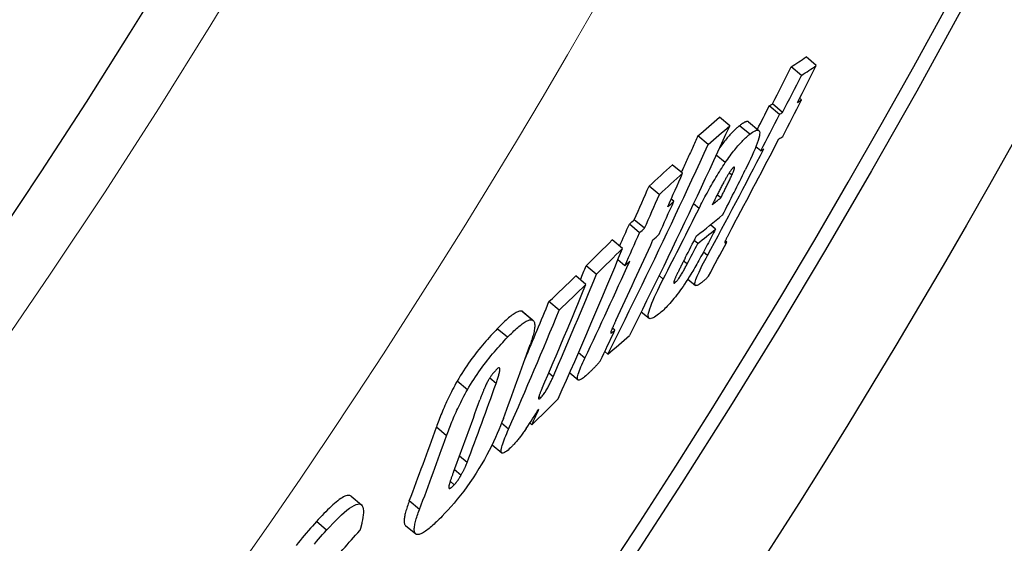
# Model space of a CAD drawing. Units: millimetres. Extents: x 3560 to 23633, y -2176 to 9064.
# Drawn here: x 21077 to 21153, y 1254 to 1295 of the extents above; entities that cross this region are included whole.
import ezdxf

# ---------------------------------------------------------------- set-up
doc = ezdxf.new("R2010")
doc.units = ezdxf.units.MM
doc.layers.add('Viditelná (ISO)', color=7, linetype='Continuous', lineweight=35)
doc.layers.add('Viditelná tenká (ISO)', color=7, linetype='Continuous', lineweight=18)

msp = doc.modelspace()

# ---------------------------------------------------------------- linework, layer by layer
for p, q in [((21138.792, 1290.995), (21138.004, 1291.656)), ((21137.639, 1290.232), (21136.851, 1290.893)), ((21135.942, 1287.207), (21135.154, 1287.867)), ((21136.185, 1287.363), (21135.397, 1288.024)), ((21137.64, 1288.331), (21137.502, 1288.447)), ((21132.092, 1286.342), (21131.302, 1287.005)), ((21133.642, 1285.676), (21132.854, 1286.337)), ((21133.559, 1286.637), (21134.347, 1285.975)), ((21130.426, 1284.887), (21129.636, 1285.55)), ((21134.494, 1284.393), (21134.118, 1284.708)), ((21131.751, 1283.482), (21131.051, 1284.069)), ((21128.443, 1282.662), (21127.652, 1283.326)), ((21132.26, 1282.511), (21132.051, 1282.686)), ((21126.646, 1281.009), (21125.855, 1281.672)), ((21131.399, 1280.75), (21131.122, 1280.983)), ((21127.769, 1280.497), (21127.567, 1280.667)), ((21129.724, 1279.945), (21129.295, 1280.305)), ((21125.121, 1278.061), (21124.331, 1278.724)), ((21125.499, 1278.404), (21124.709, 1279.066)), ((21130.986, 1278.334), (21130.594, 1278.662)), ((21123.796, 1276.847), (21123.005, 1277.51)), ((21129.616, 1277.232), (21129.342, 1277.462)), ((21131.868, 1277.326), (21131.748, 1277.427)), ((21130.364, 1276.288), (21130.052, 1276.55)), ((21123.976, 1275.508), (21123.433, 1275.963)), ((21128.8, 1275.644), (21128.528, 1275.872)), ((21121.771, 1274.843), (21120.981, 1275.506)), ((21120.967, 1274.058), (21120.176, 1274.721)), ((21126.946, 1274.476), (21126.626, 1274.745)), ((21127.868, 1274.202), (21127.774, 1274.28)), ((21128.854, 1274.478), (21129.439, 1273.988)), ((21118.898, 1272.071), (21118.107, 1272.735)), ((21116.808, 1271.321), (21116.016, 1271.985)), ((21116.091, 1271.943), (21116.883, 1271.279)), ((21125.25, 1271.949), (21125.853, 1271.443)), ((21114.898, 1269.969), (21114.106, 1270.634)), ((21123.203, 1270.518), (21123.011, 1270.679)), ((21120.879, 1268.354), (21120.388, 1268.766)), ((21122.664, 1268.669), (21122.422, 1268.872)), ((21118.425, 1266.918), (21118.083, 1267.205)), ((21119.709, 1267.217), (21120.355, 1266.675)), ((21111.798, 1265.918), (21111.006, 1266.582)), ((21114.013, 1266.401), (21113.517, 1266.817)), ((21117.448, 1265.282), (21117.323, 1265.387)), ((21114.986, 1262.877), (21114.438, 1263.337)), ((21116.787, 1263.209), (21116.626, 1263.344)), ((21110.184, 1262.352), (21109.394, 1263.015)), ((21113.701, 1261.659), (21114.456, 1261.025)), ((21111.767, 1260.274), (21111.173, 1260.773)), ((21111.298, 1259.298), (21110.783, 1259.73)), ((21110.78, 1258.568), (21110.461, 1258.835)), ((21102.796, 1257.68), (21103.588, 1257.015)), ((21108.088, 1256.656), (21107.3, 1257.317)), ((21100.902, 1255.052), (21100.109, 1255.717)), ((21107.006, 1255.421), (21107.793, 1254.761))]:
    msp.add_line(p, q)
at = {"flags": 128}
for points in [[(21132.091, 1286.342), (21131.779, 1285.658), (21131.466, 1284.975), (21131.152, 1284.293), (21130.838, 1283.611), (21130.522, 1282.93), (21130.205, 1282.249), (21129.887, 1281.57), (21129.568, 1280.89), (21129.248, 1280.212), (21128.927, 1279.534), (21128.606, 1278.857), (21128.283, 1278.181), (21127.959, 1277.505), (21127.634, 1276.83), (21127.308, 1276.156), (21126.982, 1275.482), (21126.654, 1274.809), (21126.325, 1274.137), (21125.996, 1273.466), (21125.665, 1272.795), (21125.334, 1272.125), (21125.001, 1271.456), (21124.668, 1270.787), (21124.334, 1270.12)], [(21132.854, 1286.337), (21132.804, 1286.297), (21132.752, 1286.255), (21132.7, 1286.211), (21132.646, 1286.164), (21132.591, 1286.115), (21132.535, 1286.063), (21132.478, 1286.009), (21132.419, 1285.953), (21132.36, 1285.894), (21132.299, 1285.832), (21132.237, 1285.767), (21132.173, 1285.7), (21132.109, 1285.63), (21132.043, 1285.557), (21131.976, 1285.48), (21131.908, 1285.401), (21131.838, 1285.319), (21131.768, 1285.233), (21131.696, 1285.144), (21131.623, 1285.052), (21131.549, 1284.957), (21131.473, 1284.859), (21131.397, 1284.757), (21131.32, 1284.652)], [(21133.559, 1286.637), (21133.543, 1286.648), (21133.526, 1286.657), (21133.507, 1286.663), (21133.487, 1286.667), (21133.465, 1286.668), (21133.442, 1286.667), (21133.418, 1286.664), (21133.392, 1286.658), (21133.365, 1286.651), (21133.337, 1286.642), (21133.308, 1286.63), (21133.278, 1286.617), (21133.247, 1286.602), (21133.215, 1286.585), (21133.182, 1286.566), (21133.148, 1286.546), (21133.114, 1286.525), (21133.078, 1286.502), (21133.042, 1286.477), (21133.006, 1286.452), (21132.969, 1286.425), (21132.931, 1286.397), (21132.893, 1286.368), (21132.854, 1286.337)], [(21129.634, 1285.551), (21129.581, 1285.434), (21129.528, 1285.317), (21129.474, 1285.2), (21129.421, 1285.083), (21129.367, 1284.965), (21129.314, 1284.848), (21129.26, 1284.731), (21129.207, 1284.614), (21129.153, 1284.497), (21129.099, 1284.38), (21129.046, 1284.263), (21128.992, 1284.146), (21128.938, 1284.029), (21128.885, 1283.912), (21128.831, 1283.795), (21128.777, 1283.678), (21128.723, 1283.561), (21128.669, 1283.444), (21128.615, 1283.328), (21128.561, 1283.211), (21128.508, 1283.094), (21128.454, 1282.977), (21128.4, 1282.86), (21128.345, 1282.744)], [(21131.751, 1283.482), (21131.846, 1283.621), (21131.94, 1283.757), (21132.034, 1283.888), (21132.126, 1284.015), (21132.218, 1284.139), (21132.308, 1284.258), (21132.397, 1284.372), (21132.483, 1284.482), (21132.569, 1284.587), (21132.652, 1284.688), (21132.734, 1284.784), (21132.814, 1284.876), (21132.893, 1284.963), (21132.969, 1285.047), (21133.044, 1285.126), (21133.118, 1285.201), (21133.189, 1285.273), (21133.259, 1285.341), (21133.327, 1285.405), (21133.393, 1285.466), (21133.458, 1285.523), (21133.521, 1285.577), (21133.582, 1285.628), (21133.642, 1285.676)], [(21133.642, 1285.676), (21133.753, 1285.76), (21133.858, 1285.835), (21133.959, 1285.898), (21134.052, 1285.949), (21134.137, 1285.984), (21134.213, 1286.004), (21134.279, 1286.005), (21134.333, 1285.986), (21134.373, 1285.946), (21134.4, 1285.883), (21134.411, 1285.796), (21134.407, 1285.684), (21134.386, 1285.546), (21134.349, 1285.385), (21134.296, 1285.203), (21134.228, 1285), (21134.146, 1284.778), (21134.051, 1284.541), (21133.945, 1284.291), (21133.831, 1284.03), (21133.708, 1283.761), (21133.577, 1283.484), (21133.441, 1283.202), (21133.3, 1282.916)], [(21122.661, 1268.671), (21122.996, 1269.338), (21123.329, 1270.006), (21123.662, 1270.675), (21123.994, 1271.345), (21124.324, 1272.015), (21124.654, 1272.686), (21124.983, 1273.358), (21125.311, 1274.03), (21125.638, 1274.704), (21125.964, 1275.378), (21126.289, 1276.053), (21126.613, 1276.728), (21126.936, 1277.404), (21127.258, 1278.081), (21127.579, 1278.759), (21127.9, 1279.437), (21128.219, 1280.116), (21128.537, 1280.796), (21128.854, 1281.476), (21129.17, 1282.157), (21129.485, 1282.839), (21129.799, 1283.521), (21130.113, 1284.204), (21130.425, 1284.888)], [(21129.724, 1279.945), (21129.797, 1280.089), (21129.87, 1280.235), (21129.945, 1280.381), (21130.021, 1280.529), (21130.099, 1280.677), (21130.177, 1280.827), (21130.257, 1280.977), (21130.338, 1281.127), (21130.42, 1281.278), (21130.503, 1281.429), (21130.587, 1281.581), (21130.672, 1281.732), (21130.759, 1281.883), (21130.846, 1282.035), (21130.934, 1282.185), (21131.023, 1282.335), (21131.112, 1282.484), (21131.203, 1282.632), (21131.294, 1282.779), (21131.385, 1282.924), (21131.476, 1283.067), (21131.568, 1283.208), (21131.659, 1283.346), (21131.751, 1283.482)], [(21132.26, 1282.511), (21132.28, 1282.557), (21132.3, 1282.603), (21132.32, 1282.648), (21132.339, 1282.693), (21132.357, 1282.736), (21132.375, 1282.779), (21132.391, 1282.82), (21132.406, 1282.86), (21132.42, 1282.898), (21132.433, 1282.935), (21132.445, 1282.97), (21132.454, 1283.003), (21132.462, 1283.033), (21132.468, 1283.06), (21132.472, 1283.084), (21132.473, 1283.104), (21132.471, 1283.12), (21132.467, 1283.132), (21132.46, 1283.139), (21132.451, 1283.142), (21132.439, 1283.14), (21132.424, 1283.134), (21132.407, 1283.124), (21132.389, 1283.111)], [(21131.399, 1280.75), (21131.435, 1280.821), (21131.471, 1280.893), (21131.507, 1280.965), (21131.544, 1281.039), (21131.58, 1281.112), (21131.617, 1281.186), (21131.654, 1281.26), (21131.691, 1281.334), (21131.727, 1281.408), (21131.764, 1281.481), (21131.8, 1281.554), (21131.835, 1281.626), (21131.87, 1281.698), (21131.905, 1281.768), (21131.939, 1281.839), (21131.976, 1281.913), (21132.014, 1281.992), (21132.052, 1282.072), (21132.091, 1282.152), (21132.129, 1282.231), (21132.166, 1282.309), (21132.2, 1282.382), (21132.232, 1282.45), (21132.26, 1282.511)], [(21132.389, 1283.111), (21132.368, 1283.094), (21132.346, 1283.073), (21132.322, 1283.049), (21132.297, 1283.022), (21132.27, 1282.991), (21132.242, 1282.956), (21132.213, 1282.919), (21132.183, 1282.878), (21132.152, 1282.836), (21132.12, 1282.79), (21132.088, 1282.743), (21132.056, 1282.693), (21132.023, 1282.643), (21131.991, 1282.591), (21131.959, 1282.539), (21131.927, 1282.487), (21131.895, 1282.434), (21131.864, 1282.38), (21131.832, 1282.326), (21131.801, 1282.272), (21131.77, 1282.217), (21131.74, 1282.163), (21131.71, 1282.109), (21131.68, 1282.056)], [(21131.68, 1282.056), (21131.645, 1281.991), (21131.608, 1281.923), (21131.571, 1281.852), (21131.532, 1281.779), (21131.493, 1281.704), (21131.453, 1281.628), (21131.413, 1281.551), (21131.373, 1281.473), (21131.333, 1281.396), (21131.293, 1281.318), (21131.254, 1281.242), (21131.215, 1281.166), (21131.176, 1281.089), (21131.136, 1281.011), (21131.097, 1280.933), (21131.057, 1280.854), (21131.016, 1280.775), (21130.976, 1280.695), (21130.937, 1280.616), (21130.897, 1280.538), (21130.858, 1280.461), (21130.82, 1280.384), (21130.782, 1280.309), (21130.745, 1280.235)], [(21130.986, 1278.334), (21130.911, 1278.188), (21130.835, 1278.041), (21130.758, 1277.891), (21130.68, 1277.74), (21130.601, 1277.588), (21130.521, 1277.435), (21130.44, 1277.281), (21130.359, 1277.127), (21130.278, 1276.973), (21130.196, 1276.819), (21130.114, 1276.667), (21130.032, 1276.515), (21129.951, 1276.365), (21129.87, 1276.216), (21129.789, 1276.068), (21129.708, 1275.922), (21129.627, 1275.777), (21129.547, 1275.635), (21129.467, 1275.495), (21129.389, 1275.359), (21129.312, 1275.226), (21129.236, 1275.097), (21129.162, 1274.974), (21129.089, 1274.855)], [(21132.271, 1278.447), (21132.242, 1278.393), (21132.213, 1278.338), (21132.184, 1278.283), (21132.155, 1278.229), (21132.126, 1278.175), (21132.098, 1278.122), (21132.07, 1278.069), (21132.043, 1278.017), (21132.016, 1277.966), (21131.99, 1277.916), (21131.964, 1277.867), (21131.94, 1277.819), (21131.916, 1277.772), (21131.893, 1277.727), (21131.871, 1277.684), (21131.849, 1277.64), (21131.827, 1277.596), (21131.806, 1277.553), (21131.786, 1277.51), (21131.767, 1277.47), (21131.749, 1277.431), (21131.734, 1277.394), (21131.72, 1277.361), (21131.711, 1277.332)], [(21131.711, 1277.332), (21131.707, 1277.318), (21131.707, 1277.307), (21131.708, 1277.298), (21131.71, 1277.292), (21131.714, 1277.287), (21131.719, 1277.283), (21131.724, 1277.281), (21131.73, 1277.279), (21131.737, 1277.279), (21131.743, 1277.279), (21131.751, 1277.28), (21131.758, 1277.281), (21131.766, 1277.283), (21131.775, 1277.285), (21131.784, 1277.288), (21131.793, 1277.291), (21131.802, 1277.295), (21131.811, 1277.299), (21131.821, 1277.303), (21131.83, 1277.307), (21131.84, 1277.312), (21131.849, 1277.316), (21131.859, 1277.321), (21131.868, 1277.326)], [(21129.726, 1274.071), (21129.668, 1274.034), (21129.614, 1274.005), (21129.564, 1273.984), (21129.52, 1273.972), (21129.481, 1273.971), (21129.449, 1273.98), (21129.425, 1274.003), (21129.409, 1274.039), (21129.403, 1274.089), (21129.406, 1274.154), (21129.42, 1274.235), (21129.445, 1274.333), (21129.481, 1274.445), (21129.526, 1274.571), (21129.581, 1274.709), (21129.645, 1274.859), (21129.718, 1275.019), (21129.796, 1275.186), (21129.881, 1275.36), (21129.97, 1275.539), (21130.064, 1275.722), (21130.161, 1275.909), (21130.261, 1276.098), (21130.364, 1276.288)], [(21127.868, 1274.202), (21127.895, 1274.225), (21127.925, 1274.253), (21127.958, 1274.286), (21127.993, 1274.324), (21128.03, 1274.368), (21128.07, 1274.418), (21128.111, 1274.473), (21128.154, 1274.532), (21128.197, 1274.594), (21128.24, 1274.659), (21128.284, 1274.727), (21128.328, 1274.797), (21128.371, 1274.867), (21128.413, 1274.938), (21128.454, 1275.009), (21128.495, 1275.079), (21128.535, 1275.151), (21128.575, 1275.223), (21128.615, 1275.295), (21128.654, 1275.366), (21128.692, 1275.437), (21128.729, 1275.507), (21128.765, 1275.576), (21128.8, 1275.644)], [(21128.651, 1276.112), (21128.619, 1276.05), (21128.586, 1275.986), (21128.552, 1275.92), (21128.519, 1275.854), (21128.485, 1275.788), (21128.45, 1275.721), (21128.416, 1275.654), (21128.382, 1275.587), (21128.348, 1275.52), (21128.314, 1275.454), (21128.281, 1275.388), (21128.249, 1275.323), (21128.217, 1275.26), (21128.185, 1275.198), (21128.154, 1275.135), (21128.123, 1275.073), (21128.092, 1275.01), (21128.061, 1274.948), (21128.031, 1274.887), (21128.003, 1274.828), (21127.976, 1274.771), (21127.95, 1274.717), (21127.926, 1274.666), (21127.905, 1274.62)], [(21129.089, 1274.855), (21128.968, 1274.659), (21128.847, 1274.467), (21128.724, 1274.279), (21128.602, 1274.094), (21128.479, 1273.912), (21128.357, 1273.737), (21128.237, 1273.569), (21128.119, 1273.408), (21128.003, 1273.254), (21127.888, 1273.106), (21127.777, 1272.967), (21127.668, 1272.835), (21127.563, 1272.71), (21127.461, 1272.593), (21127.361, 1272.483), (21127.265, 1272.38), (21127.172, 1272.284), (21127.081, 1272.193), (21126.993, 1272.107), (21126.907, 1272.027), (21126.823, 1271.952), (21126.743, 1271.882), (21126.664, 1271.817), (21126.588, 1271.756)], [(21126.588, 1271.756), (21126.476, 1271.671), (21126.368, 1271.595), (21126.265, 1271.529), (21126.168, 1271.477), (21126.08, 1271.439), (21126.001, 1271.417), (21125.933, 1271.412), (21125.877, 1271.428), (21125.833, 1271.464), (21125.805, 1271.523), (21125.791, 1271.605), (21125.795, 1271.713), (21125.815, 1271.848), (21125.853, 1272.005), (21125.907, 1272.185), (21125.977, 1272.385), (21126.063, 1272.606), (21126.161, 1272.844), (21126.271, 1273.094), (21126.392, 1273.355), (21126.52, 1273.626), (21126.656, 1273.904), (21126.799, 1274.188), (21126.946, 1274.476)], [(21127.905, 1274.62), (21127.887, 1274.579), (21127.87, 1274.54), (21127.854, 1274.501), (21127.839, 1274.464), (21127.824, 1274.428), (21127.811, 1274.393), (21127.799, 1274.36), (21127.789, 1274.329), (21127.78, 1274.3), (21127.773, 1274.273), (21127.767, 1274.249), (21127.763, 1274.227), (21127.762, 1274.208), (21127.762, 1274.192), (21127.764, 1274.18), (21127.768, 1274.17), (21127.775, 1274.164), (21127.783, 1274.16), (21127.793, 1274.16), (21127.805, 1274.163), (21127.819, 1274.169), (21127.834, 1274.178), (21127.85, 1274.188), (21127.868, 1274.202)], [(21130.439, 1274.69), (21130.412, 1274.657), (21130.385, 1274.625), (21130.356, 1274.593), (21130.327, 1274.562), (21130.297, 1274.531), (21130.267, 1274.501), (21130.237, 1274.471), (21130.206, 1274.443), (21130.175, 1274.414), (21130.144, 1274.387), (21130.113, 1274.36), (21130.081, 1274.334), (21130.05, 1274.308), (21130.019, 1274.283), (21129.987, 1274.258), (21129.956, 1274.234), (21129.926, 1274.211), (21129.895, 1274.189), (21129.866, 1274.167), (21129.836, 1274.146), (21129.808, 1274.126), (21129.78, 1274.107), (21129.752, 1274.089), (21129.726, 1274.071)], [(21116.016, 1271.985), (21115.972, 1271.996), (21115.925, 1272), (21115.873, 1271.996), (21115.817, 1271.986), (21115.758, 1271.97), (21115.694, 1271.946), (21115.627, 1271.916), (21115.557, 1271.88), (21115.483, 1271.837), (21115.406, 1271.789), (21115.327, 1271.735), (21115.244, 1271.676), (21115.159, 1271.611), (21115.072, 1271.542), (21114.983, 1271.468), (21114.892, 1271.39), (21114.798, 1271.307), (21114.703, 1271.221), (21114.607, 1271.131), (21114.509, 1271.038), (21114.41, 1270.941), (21114.309, 1270.841), (21114.208, 1270.739), (21114.106, 1270.634)], [(21116.091, 1271.943), (21116.088, 1271.946), (21116.085, 1271.948), (21116.082, 1271.95), (21116.08, 1271.952), (21116.077, 1271.954), (21116.074, 1271.956), (21116.071, 1271.958), (21116.068, 1271.96), (21116.065, 1271.962), (21116.062, 1271.964), (21116.059, 1271.966), (21116.056, 1271.968), (21116.052, 1271.969), (21116.049, 1271.971), (21116.046, 1271.973), (21116.043, 1271.974), (21116.04, 1271.976), (21116.036, 1271.977), (21116.033, 1271.979), (21116.03, 1271.98), (21116.026, 1271.981), (21116.023, 1271.983), (21116.019, 1271.984), (21116.016, 1271.985)], [(21114.898, 1269.969), (21115, 1270.074), (21115.102, 1270.176), (21115.202, 1270.276), (21115.301, 1270.373), (21115.399, 1270.466), (21115.496, 1270.556), (21115.591, 1270.643), (21115.684, 1270.725), (21115.775, 1270.803), (21115.865, 1270.877), (21115.952, 1270.947), (21116.037, 1271.011), (21116.119, 1271.07), (21116.199, 1271.124), (21116.275, 1271.173), (21116.349, 1271.215), (21116.419, 1271.251), (21116.486, 1271.281), (21116.55, 1271.305), (21116.609, 1271.322), (21116.665, 1271.332), (21116.717, 1271.335), (21116.764, 1271.331), (21116.808, 1271.321)], [(21116.808, 1271.321), (21116.846, 1271.304), (21116.881, 1271.28), (21116.911, 1271.251), (21116.937, 1271.215), (21116.959, 1271.172), (21116.976, 1271.123), (21116.989, 1271.068), (21116.998, 1271.007), (21117.003, 1270.94), (21117.003, 1270.868), (21117, 1270.79), (21116.993, 1270.707), (21116.981, 1270.619), (21116.966, 1270.527), (21116.948, 1270.43), (21116.926, 1270.329), (21116.901, 1270.224), (21116.873, 1270.116), (21116.842, 1270.004), (21116.809, 1269.889), (21116.772, 1269.771), (21116.733, 1269.651), (21116.692, 1269.528), (21116.648, 1269.402)], [(21123.281, 1271.27), (21123.258, 1271.221), (21123.235, 1271.171), (21123.212, 1271.122), (21123.189, 1271.073), (21123.167, 1271.025), (21123.145, 1270.977), (21123.123, 1270.93), (21123.102, 1270.883), (21123.082, 1270.838), (21123.062, 1270.793), (21123.043, 1270.75), (21123.024, 1270.708), (21123.007, 1270.668), (21122.99, 1270.629), (21122.974, 1270.591), (21122.959, 1270.554), (21122.944, 1270.516), (21122.93, 1270.48), (21122.917, 1270.445), (21122.905, 1270.412), (21122.895, 1270.381), (21122.887, 1270.353), (21122.883, 1270.329), (21122.882, 1270.31)], [(21114.106, 1270.634), (21113.982, 1270.506), (21113.858, 1270.375), (21113.732, 1270.24), (21113.604, 1270.101), (21113.476, 1269.959), (21113.347, 1269.814), (21113.217, 1269.665), (21113.086, 1269.513), (21112.954, 1269.357), (21112.821, 1269.196), (21112.688, 1269.031), (21112.553, 1268.862), (21112.419, 1268.689), (21112.284, 1268.512), (21112.149, 1268.331), (21112.016, 1268.146), (21111.883, 1267.959), (21111.751, 1267.768), (21111.62, 1267.573), (21111.491, 1267.376), (21111.365, 1267.179), (21111.242, 1266.981), (21111.122, 1266.782), (21111.006, 1266.582)], [(21122.882, 1270.31), (21122.884, 1270.303), (21122.89, 1270.3), (21122.898, 1270.3), (21122.907, 1270.302), (21122.918, 1270.306), (21122.93, 1270.311), (21122.943, 1270.318), (21122.955, 1270.326), (21122.968, 1270.334), (21122.982, 1270.343), (21122.996, 1270.353), (21123.011, 1270.363), (21123.026, 1270.374), (21123.041, 1270.386), (21123.057, 1270.398), (21123.073, 1270.411), (21123.09, 1270.424), (21123.106, 1270.437), (21123.122, 1270.451), (21123.139, 1270.464), (21123.155, 1270.478), (21123.171, 1270.491), (21123.187, 1270.505), (21123.203, 1270.518)], [(21111.798, 1265.918), (21111.914, 1266.117), (21112.034, 1266.316), (21112.157, 1266.514), (21112.283, 1266.712), (21112.412, 1266.908), (21112.543, 1267.103), (21112.675, 1267.294), (21112.808, 1267.481), (21112.942, 1267.666), (21113.076, 1267.847), (21113.211, 1268.024), (21113.346, 1268.197), (21113.48, 1268.366), (21113.614, 1268.531), (21113.747, 1268.692), (21113.878, 1268.848), (21114.009, 1269), (21114.139, 1269.149), (21114.269, 1269.294), (21114.397, 1269.436), (21114.524, 1269.575), (21114.65, 1269.71), (21114.775, 1269.841), (21114.898, 1269.969)], [(21121.044, 1267.074), (21120.952, 1266.991), (21120.862, 1266.914), (21120.777, 1266.845), (21120.696, 1266.785), (21120.62, 1266.735), (21120.551, 1266.696), (21120.488, 1266.669), (21120.433, 1266.656), (21120.388, 1266.659), (21120.353, 1266.677), (21120.328, 1266.712), (21120.315, 1266.764), (21120.313, 1266.834), (21120.323, 1266.919), (21120.343, 1267.018), (21120.374, 1267.132), (21120.414, 1267.258), (21120.463, 1267.395), (21120.519, 1267.539), (21120.581, 1267.691), (21120.649, 1267.85), (21120.722, 1268.014), (21120.799, 1268.182), (21120.879, 1268.354)], [(21122.069, 1268.132), (21122.036, 1268.09), (21122.001, 1268.048), (21121.965, 1268.004), (21121.927, 1267.96), (21121.888, 1267.915), (21121.847, 1267.869), (21121.805, 1267.823), (21121.762, 1267.777), (21121.718, 1267.731), (21121.674, 1267.684), (21121.629, 1267.638), (21121.583, 1267.591), (21121.537, 1267.545), (21121.491, 1267.499), (21121.444, 1267.453), (21121.398, 1267.408), (21121.352, 1267.363), (21121.306, 1267.319), (21121.26, 1267.276), (21121.215, 1267.233), (21121.171, 1267.192), (21121.127, 1267.151), (21121.085, 1267.112), (21121.044, 1267.074)], [(21114.038, 1267.472), (21114.013, 1267.445), (21113.987, 1267.418), (21113.961, 1267.39), (21113.935, 1267.362), (21113.908, 1267.332), (21113.881, 1267.302), (21113.855, 1267.271), (21113.828, 1267.239), (21113.8, 1267.206), (21113.773, 1267.173), (21113.746, 1267.138), (21113.718, 1267.103), (21113.69, 1267.066), (21113.663, 1267.029), (21113.635, 1266.991), (21113.608, 1266.953), (21113.581, 1266.914), (21113.554, 1266.874), (21113.527, 1266.833), (21113.501, 1266.792), (21113.476, 1266.752), (21113.451, 1266.711), (21113.427, 1266.67), (21113.403, 1266.629)], [(21114.013, 1266.401), (21114.042, 1266.481), (21114.07, 1266.562), (21114.097, 1266.643), (21114.124, 1266.724), (21114.15, 1266.803), (21114.174, 1266.881), (21114.197, 1266.958), (21114.219, 1267.033), (21114.238, 1267.104), (21114.256, 1267.173), (21114.272, 1267.241), (21114.286, 1267.307), (21114.297, 1267.37), (21114.305, 1267.428), (21114.309, 1267.482), (21114.308, 1267.528), (21114.302, 1267.567), (21114.289, 1267.596), (21114.269, 1267.614), (21114.24, 1267.618), (21114.202, 1267.606), (21114.154, 1267.577), (21114.099, 1267.531), (21114.038, 1267.472)], [(21111.006, 1266.582), (21110.911, 1266.416), (21110.82, 1266.251), (21110.731, 1266.088), (21110.645, 1265.925), (21110.562, 1265.764), (21110.482, 1265.605), (21110.405, 1265.447), (21110.33, 1265.292), (21110.258, 1265.139), (21110.188, 1264.988), (21110.12, 1264.838), (21110.054, 1264.689), (21109.99, 1264.541), (21109.928, 1264.394), (21109.867, 1264.248), (21109.808, 1264.104), (21109.75, 1263.961), (21109.694, 1263.82), (21109.64, 1263.681), (21109.588, 1263.544), (21109.537, 1263.408), (21109.487, 1263.275), (21109.44, 1263.144), (21109.394, 1263.015)], [(21113.403, 1266.629), (21113.364, 1266.558), (21113.326, 1266.488), (21113.29, 1266.418), (21113.256, 1266.35), (21113.224, 1266.283), (21113.192, 1266.217), (21113.162, 1266.152), (21113.133, 1266.087), (21113.105, 1266.024), (21113.079, 1265.962), (21113.052, 1265.9), (21113.027, 1265.839), (21113.001, 1265.777), (21112.976, 1265.715), (21112.952, 1265.653), (21112.928, 1265.592), (21112.905, 1265.531), (21112.882, 1265.471), (21112.859, 1265.411), (21112.837, 1265.352), (21112.816, 1265.294), (21112.795, 1265.237), (21112.775, 1265.181), (21112.756, 1265.127)], [(21117.448, 1265.282), (21117.491, 1265.325), (21117.536, 1265.373), (21117.582, 1265.427), (21117.631, 1265.486), (21117.68, 1265.55), (21117.73, 1265.618), (21117.78, 1265.69), (21117.828, 1265.764), (21117.876, 1265.839), (21117.922, 1265.915), (21117.967, 1265.991), (21118.01, 1266.068), (21118.051, 1266.143), (21118.091, 1266.217), (21118.129, 1266.29), (21118.166, 1266.362), (21118.202, 1266.435), (21118.237, 1266.507), (21118.271, 1266.578), (21118.304, 1266.649), (21118.336, 1266.718), (21118.367, 1266.787), (21118.397, 1266.853), (21118.425, 1266.918)], [(21110.184, 1262.352), (21110.231, 1262.48), (21110.278, 1262.611), (21110.328, 1262.745), (21110.379, 1262.88), (21110.431, 1263.017), (21110.486, 1263.156), (21110.541, 1263.297), (21110.599, 1263.44), (21110.658, 1263.584), (21110.719, 1263.73), (21110.782, 1263.877), (21110.846, 1264.025), (21110.912, 1264.174), (21110.98, 1264.324), (21111.049, 1264.475), (21111.122, 1264.628), (21111.196, 1264.783), (21111.274, 1264.94), (21111.354, 1265.1), (21111.437, 1265.261), (21111.523, 1265.423), (21111.612, 1265.587), (21111.703, 1265.752), (21111.798, 1265.918)], [(21117.575, 1266.036), (21117.551, 1265.98), (21117.527, 1265.923), (21117.503, 1265.866), (21117.479, 1265.81), (21117.457, 1265.755), (21117.435, 1265.701), (21117.414, 1265.648), (21117.394, 1265.597), (21117.376, 1265.546), (21117.358, 1265.497), (21117.342, 1265.449), (21117.328, 1265.402), (21117.316, 1265.359), (21117.306, 1265.32), (21117.3, 1265.284), (21117.297, 1265.253), (21117.298, 1265.228), (21117.304, 1265.21), (21117.315, 1265.2), (21117.332, 1265.199), (21117.354, 1265.207), (21117.382, 1265.224), (21117.413, 1265.25), (21117.448, 1265.282)], [(21114.575, 1263.697), (21114.468, 1263.414), (21114.353, 1263.124), (21114.23, 1262.826), (21114.099, 1262.521), (21113.96, 1262.209), (21113.811, 1261.889), (21113.652, 1261.559), (21113.482, 1261.221), (21113.3, 1260.876), (21113.108, 1260.525), (21112.905, 1260.171), (21112.691, 1259.812), (21112.465, 1259.451), (21112.231, 1259.093), (21111.993, 1258.743), (21111.751, 1258.403), (21111.505, 1258.07), (21111.257, 1257.749), (21111.011, 1257.442), (21110.768, 1257.15), (21110.528, 1256.873), (21110.291, 1256.609), (21110.059, 1256.359), (21109.832, 1256.123)], [(21115.14, 1261.432), (21115.036, 1261.334), (21114.936, 1261.246), (21114.841, 1261.17), (21114.754, 1261.106), (21114.674, 1261.056), (21114.602, 1261.022), (21114.541, 1261.006), (21114.492, 1261.007), (21114.454, 1261.027), (21114.427, 1261.065), (21114.413, 1261.121), (21114.409, 1261.193), (21114.417, 1261.279), (21114.434, 1261.378), (21114.459, 1261.488), (21114.493, 1261.608), (21114.534, 1261.739), (21114.582, 1261.88), (21114.636, 1262.029), (21114.696, 1262.187), (21114.762, 1262.351), (21114.833, 1262.521), (21114.908, 1262.697), (21114.986, 1262.877)], [(21116.349, 1262.921), (21116.296, 1262.844), (21116.243, 1262.768), (21116.19, 1262.694), (21116.137, 1262.62), (21116.084, 1262.547), (21116.032, 1262.476), (21115.979, 1262.405), (21115.926, 1262.335), (21115.874, 1262.267), (21115.821, 1262.2), (21115.769, 1262.134), (21115.717, 1262.069), (21115.665, 1262.005), (21115.614, 1261.944), (21115.563, 1261.884), (21115.514, 1261.827), (21115.464, 1261.771), (21115.416, 1261.717), (21115.368, 1261.665), (21115.321, 1261.615), (21115.275, 1261.566), (21115.229, 1261.52), (21115.184, 1261.475), (21115.14, 1261.432)], [(21111.298, 1259.298), (21111.324, 1259.343), (21111.349, 1259.388), (21111.374, 1259.433), (21111.398, 1259.477), (21111.422, 1259.521), (21111.445, 1259.564), (21111.467, 1259.607), (21111.489, 1259.65), (21111.511, 1259.692), (21111.532, 1259.734), (21111.552, 1259.776), (21111.572, 1259.817), (21111.591, 1259.858), (21111.61, 1259.898), (21111.628, 1259.938), (21111.645, 1259.977), (21111.662, 1260.016), (21111.679, 1260.054), (21111.695, 1260.092), (21111.71, 1260.13), (21111.725, 1260.166), (21111.74, 1260.203), (21111.754, 1260.239), (21111.767, 1260.274)], [(21110.713, 1259.545), (21110.692, 1259.489), (21110.671, 1259.432), (21110.65, 1259.375), (21110.629, 1259.317), (21110.608, 1259.26), (21110.587, 1259.202), (21110.567, 1259.145), (21110.547, 1259.088), (21110.527, 1259.032), (21110.508, 1258.977), (21110.49, 1258.922), (21110.472, 1258.869), (21110.456, 1258.817), (21110.44, 1258.767), (21110.425, 1258.718), (21110.411, 1258.67), (21110.398, 1258.624), (21110.386, 1258.579), (21110.376, 1258.537), (21110.367, 1258.498), (21110.359, 1258.461), (21110.354, 1258.428), (21110.351, 1258.398), (21110.35, 1258.373)], [(21110.78, 1258.568), (21110.801, 1258.59), (21110.822, 1258.613), (21110.844, 1258.637), (21110.866, 1258.662), (21110.888, 1258.689), (21110.911, 1258.716), (21110.933, 1258.745), (21110.956, 1258.774), (21110.979, 1258.805), (21111.002, 1258.836), (21111.025, 1258.867), (21111.047, 1258.899), (21111.07, 1258.932), (21111.092, 1258.965), (21111.114, 1258.998), (21111.135, 1259.031), (21111.157, 1259.064), (21111.178, 1259.098), (21111.199, 1259.131), (21111.219, 1259.165), (21111.24, 1259.198), (21111.259, 1259.232), (21111.279, 1259.265), (21111.298, 1259.298)], [(21110.35, 1258.373), (21110.351, 1258.353), (21110.353, 1258.336), (21110.357, 1258.321), (21110.362, 1258.308), (21110.369, 1258.298), (21110.378, 1258.29), (21110.389, 1258.285), (21110.401, 1258.283), (21110.415, 1258.284), (21110.431, 1258.287), (21110.449, 1258.293), (21110.468, 1258.302), (21110.488, 1258.313), (21110.51, 1258.327), (21110.533, 1258.343), (21110.558, 1258.362), (21110.583, 1258.382), (21110.609, 1258.404), (21110.636, 1258.428), (21110.664, 1258.453), (21110.692, 1258.48), (21110.721, 1258.508), (21110.75, 1258.538), (21110.78, 1258.568)], [(21102.796, 1257.68), (21102.748, 1257.712), (21102.692, 1257.734), (21102.63, 1257.744), (21102.56, 1257.743), (21102.482, 1257.73), (21102.397, 1257.705), (21102.306, 1257.669), (21102.209, 1257.621), (21102.106, 1257.563), (21101.997, 1257.493), (21101.883, 1257.414), (21101.763, 1257.324), (21101.639, 1257.225), (21101.511, 1257.117), (21101.38, 1257.002), (21101.246, 1256.88), (21101.11, 1256.752), (21100.972, 1256.618), (21100.831, 1256.479), (21100.689, 1256.334), (21100.546, 1256.185), (21100.401, 1256.032), (21100.255, 1255.876), (21100.109, 1255.717)], [(21107.3, 1257.317), (21107.256, 1257.2), (21107.214, 1257.086), (21107.174, 1256.973), (21107.137, 1256.863), (21107.102, 1256.755), (21107.069, 1256.65), (21107.038, 1256.548), (21107.01, 1256.448), (21106.985, 1256.352), (21106.962, 1256.26), (21106.943, 1256.171), (21106.927, 1256.085), (21106.914, 1256.004), (21106.904, 1255.926), (21106.897, 1255.853), (21106.895, 1255.785), (21106.895, 1255.722), (21106.9, 1255.663), (21106.908, 1255.609), (21106.92, 1255.561), (21106.936, 1255.518), (21106.956, 1255.48), (21106.979, 1255.448), (21107.006, 1255.421)], [(21100.902, 1255.052), (21101.138, 1255.308), (21101.373, 1255.555), (21101.604, 1255.793), (21101.831, 1256.017), (21102.052, 1256.227), (21102.267, 1256.42), (21102.474, 1256.593), (21102.67, 1256.744), (21102.853, 1256.869), (21103.02, 1256.966), (21103.173, 1257.034), (21103.309, 1257.072), (21103.425, 1257.079), (21103.522, 1257.055), (21103.6, 1257.004), (21103.661, 1256.926), (21103.704, 1256.823), (21103.731, 1256.699), (21103.744, 1256.557), (21103.743, 1256.399), (21103.731, 1256.226), (21103.708, 1256.04), (21103.675, 1255.843), (21103.634, 1255.638)], [(21107.861, 1254.722), (21107.823, 1254.739), (21107.79, 1254.763), (21107.762, 1254.793), (21107.737, 1254.829), (21107.717, 1254.872), (21107.702, 1254.921), (21107.691, 1254.976), (21107.684, 1255.038), (21107.682, 1255.105), (21107.684, 1255.178), (21107.69, 1255.256), (21107.701, 1255.34), (21107.715, 1255.428), (21107.733, 1255.521), (21107.755, 1255.619), (21107.78, 1255.72), (21107.808, 1255.826), (21107.84, 1255.935), (21107.875, 1256.048), (21107.912, 1256.164), (21107.953, 1256.283), (21107.995, 1256.405), (21108.04, 1256.529), (21108.088, 1256.656)], [(21100.109, 1255.717), (21099.955, 1255.547), (21099.799, 1255.373), (21099.643, 1255.196), (21099.487, 1255.015), (21099.329, 1254.831), (21099.172, 1254.643), (21099.015, 1254.453), (21098.858, 1254.259), (21098.702, 1254.062), (21098.546, 1253.861)], [(21109.832, 1256.123), (21109.726, 1256.015), (21109.62, 1255.909), (21109.516, 1255.806), (21109.413, 1255.706), (21109.311, 1255.609), (21109.21, 1255.516), (21109.111, 1255.427), (21109.014, 1255.341), (21108.919, 1255.26), (21108.827, 1255.183), (21108.736, 1255.111), (21108.648, 1255.044), (21108.563, 1254.983), (21108.481, 1254.927), (21108.402, 1254.877), (21108.326, 1254.832), (21108.253, 1254.795), (21108.185, 1254.763), (21108.12, 1254.739), (21108.059, 1254.721), (21108.003, 1254.711), (21107.951, 1254.707), (21107.904, 1254.711), (21107.861, 1254.722)], [(21099.965, 1253.978), (21100.123, 1254.165), (21100.28, 1254.35), (21100.437, 1254.53), (21100.593, 1254.708), (21100.748, 1254.882), (21100.902, 1255.052)], [(21103.634, 1255.638), (21103.629, 1255.614), (21103.624, 1255.59), (21103.618, 1255.566), (21103.613, 1255.542), (21103.607, 1255.517), (21103.601, 1255.493), (21103.595, 1255.468), (21103.589, 1255.443), (21103.582, 1255.418), (21103.576, 1255.393), (21103.569, 1255.367), (21103.562, 1255.342), (21103.555, 1255.316), (21103.548, 1255.29), (21103.541, 1255.264), (21103.534, 1255.238), (21103.526, 1255.212), (21103.518, 1255.185), (21103.51, 1255.158), (21103.502, 1255.132), (21103.494, 1255.105), (21103.486, 1255.078), (21103.477, 1255.05), (21103.469, 1255.023)]]:
    msp.add_lwpolyline(points, dxfattribs=at)
for radius in [660.5, 654.967, 627.484, 621.437, 595, 595, 586.537, 531.822, 521.325, 513.294, 510.829, 508.837]:
    msp.add_circle((20634.241, 1574.799), radius)
msp.add_arc((20634.241, 1574.799), 585.5, 288.403274, 353.487691)
for centre, major_axis, ratio, start_param, end_param in [((20636.19, 1735.854), (515.135, -432.249), 0.304347, 6.190012, 6.196515), ((20616.073, 1566.561), (452.396, -379.605), 0.952561, 0.215775, 0.221479), ((20616.804, 1567.409), (453.483, -380.518), 0.952561, 0.215624, 0.221314), ((20636.19, 1735.859), (515.923, -432.911), 0.304347, 6.190136, 6.19663), ((20616.067, 1566.56), (453.169, -380.254), 0.952561, 0.21541, 0.221104), ((20615.895, 1566.397), (452.349, -379.565), 0.952561, 0.212151, 0.215731), ((20634.124, 1733.574), (515.794, -432.803), 0.304347, 6.188495, 6.189849), ((20616.974, 1567.647), (453.584, -380.603), 0.952561, 0.210085, 0.215682), ((20634.229, 1733.486), (516.474, -433.374), 0.304347, 6.19646, 6.198177), ((20648.521, 1722.761), (499.217, -418.893), 0.491896, 6.203028, 6.209863), ((20615.889, 1566.396), (453.121, -380.214), 0.952561, 0.209764, 0.215367), ((20634.124, 1733.579), (516.582, -433.464), 0.304347, 6.188622, 6.189974), ((20648.525, 1722.77), (500.008, -419.557), 0.491896, 6.203125, 6.20995), ((20632.245, 1731.194), (517.056, -433.862), 0.304347, 6.196291, 6.198006), ((20616.739, 1567.444), (453.539, -380.565), 0.952561, 0.196293, 0.210025), ((20615.997, 1566.597), (453.229, -380.305), 0.952561, 0.193256, 0.209809), ((20632.143, 1731.284), (517.161, -433.949), 0.304347, 6.188461, 6.189811), ((20651.934, 1714.441), (492.601, -413.341), 0.555975, 6.207903, 6.214694), ((20651.94, 1714.452), (493.393, -414.006), 0.555975, 6.207991, 6.214772), ((20593.457, 1572.872), (470.381, -394.696), 0.831199, 0.234991, 0.240501), ((20609.288, 1568.95), (459.043, -385.182), 0.915343, 0.209208, 0.216289), ((20592.029, 1571.288), (469.372, -393.85), 0.831199, 0.234919, 0.240441), ((20592.017, 1571.289), (470.15, -394.503), 0.831199, 0.234538, 0.24005), ((20593.769, 1573.329), (470.5, -394.796), 0.831199, 0.229693, 0.235112), ((20650.371, 1712.404), (493.929, -414.456), 0.555975, 6.214408, 6.216201), ((20637.228, 1724.206), (510.08, -428.008), 0.402675, 6.197768, 6.200819), ((20606.831, 1566.191), (458.345, -384.597), 0.915343, 0.203821, 0.214975), ((20635.621, 1722.212), (510.526, -428.382), 0.402675, 6.197546, 6.20704), ((20591.661, 1570.995), (469.381, -393.857), 0.831199, 0.231228, 0.234825), ((20650.244, 1712.504), (493.265, -413.898), 0.555975, 6.206132, 6.207546), ((20591.649, 1570.996), (470.158, -394.51), 0.831199, 0.229022, 0.234444), ((20650.249, 1712.514), (494.055, -414.561), 0.555975, 6.206224, 6.207636), ((20648.762, 1710.444), (494.509, -414.942), 0.555975, 6.214049, 6.21584), ((20607.81, 1567.332), (458.667, -384.868), 0.915343, 0.205254, 0.20873), ((20634.891, 1721.303), (510.725, -428.549), 0.402675, 6.200491, 6.206934), ((20655.317, 1699.48), (482.986, -405.273), 0.642048, 6.22025, 6.227268), ((20593.275, 1572.972), (470.542, -394.831), 0.831199, 0.216277, 0.22957), ((20608.259, 1567.865), (458.814, -384.992), 0.915343, 0.203399, 0.206642), ((20616.443, 1567.854), (454.068, -381.008), 0.950115, 0.18901, 0.194324), ((20584.715, 1579.697), (479.328, -402.204), 0.766664, 0.215118, 0.241047), ((20655.324, 1699.493), (483.778, -405.938), 0.642048, 6.220318, 6.227324), ((20591.822, 1571.397), (470.322, -394.647), 0.831199, 0.213097, 0.229115), ((20648.645, 1710.552), (494.63, -415.045), 0.555975, 6.205876, 6.207286), ((20583.044, 1577.784), (479.1, -402.013), 0.766664, 0.22291, 0.240528), ((20583.057, 1577.781), (478.322, -401.359), 0.766664, 0.238508, 0.240913), ((20582.359, 1577.044), (479.026, -401.951), 0.766664, 0.222485, 0.240326), ((20655.193, 1699.593), (483.114, -405.381), 0.642048, 6.210421, 6.217481), ((20655.2, 1699.606), (483.906, -406.045), 0.642048, 6.210505, 6.217553), ((20580.612, 1575.165), (478.058, -401.138), 0.766664, 0.230337, 0.2402), ((20580.598, 1575.167), (478.836, -401.791), 0.766664, 0.219335, 0.239817), ((20593.073, 1574.107), (471.366, -395.523), 0.826761, 0.209182, 0.214322), ((20637.915, 1709.983), (503.458, -422.451), 0.491896, 6.201198, 6.207977), ((20572.629, 1589.787), (491.768, -412.642), 0.667786, 0.231978, 0.24567), ((20570.324, 1587.365), (491.674, -412.564), 0.667786, 0.22941, 0.24414), ((20569.186, 1586.131), (491.595, -412.497), 0.667786, 0.230503, 0.243919), ((20648.299, 1690.791), (486.484, -408.209), 0.642048, 6.218371, 6.225339), ((20636.073, 1577.446), (463.231, -339.13), 0.999571, 0.052166, 0.055276), ((20582.828, 1577.909), (479.293, -402.174), 0.766664, 0.214593, 0.217303), ((20566.964, 1583.762), (490.675, -411.725), 0.667786, 0.229364, 0.243097), ((20566.95, 1583.766), (491.454, -412.379), 0.667786, 0.229008, 0.242719), ((20660.838, 1644.899), (451.893, -379.183), 0.873879, 6.248147, 6.255743)]:
    msp.add_ellipse(centre, major_axis=major_axis, ratio=ratio, start_param=start_param, end_param=end_param)
at = {"layer": 'Viditelná (ISO)'}
msp.add_arc((20634.241, 1574.799), 833.474, 299.913241, 346.140066, dxfattribs=at)
at = {"layer": 'Viditelná tenká (ISO)', "flags": 128}
msp.add_lwpolyline([(20983.04, 1166.804), (20988.814, 1171.811), (20994.516, 1176.899), (21000.146, 1182.067), (21005.702, 1187.315), (21011.185, 1192.641), (21016.593, 1198.046), (21021.925, 1203.528), (21027.181, 1209.088), (21032.36, 1214.724), (21037.46, 1220.435), (21042.477, 1226.216), (21047.41, 1232.067), (21052.257, 1237.984), (21057.019, 1243.969), (21061.695, 1250.02), (21066.283, 1256.135), (21070.783, 1262.314), (21075.195, 1268.557), (21079.517, 1274.862), (21083.75, 1281.227), (21087.892, 1287.654), (21091.943, 1294.139), (21095.902, 1300.684)], dxfattribs=at)
at = {"layer": 'Viditelná tenká (ISO)'}
for radius, start, end in [(683.474, 293.853597, 0), (561.769, 308.99707, 360)]:
    msp.add_arc((20634.241, 1574.799), radius, start, end, dxfattribs=at)

doc.saveas('drawing.dxf')
